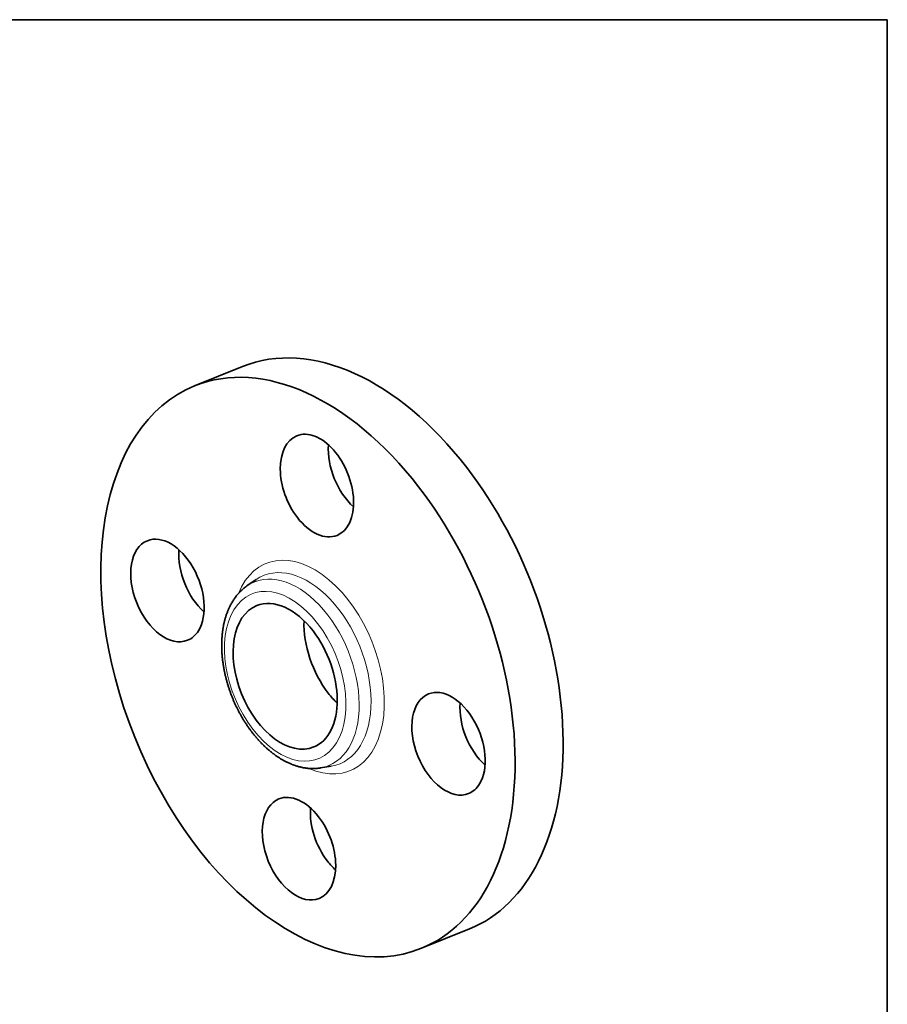
# Model space of a CAD drawing. Extents: x 0 to 10.8, y 0 to 8.3.
# Drawn here: x 6.7 to 10.8, y 3.7 to 8.3 of the extents above; entities that cross this region are included whole.
import ezdxf

# ---------------------------------------------------------------- set-up
doc = ezdxf.new("R2010")
doc.units = 0
doc.header["$MEASUREMENT"] = 0
doc.layers.get('0').update_dxf_attribs({"lineweight": 13})
doc.layers.add('1', color=7, linetype='Continuous', lineweight=13)

msp = doc.modelspace()

# ---------------------------------------------------------------- linework, layer by layer
at = {"color": 7, "lineweight": 35, "ltscale": 0.005984}
for p, q in [((7.5504, 6.5594), (7.7723, 6.6489)), ((8.598, 3.9628), (8.8199, 4.0523))]:
    msp.add_line(p, q, dxfattribs=at)
at = {"color": 7, "lineweight": 35, "ltscale": 0.00128}
for p, q in [((7.7923, 5.6361), (7.8344, 5.6652)), ((8.1314, 4.7955), (8.182, 4.8037))]:
    msp.add_line(p, q, dxfattribs=at)
at = {"color": 7, "lineweight": 35, "ltscale": 0.03937}
for centre, major_axis, start_param, end_param in [((8.2961, 5.3506), (0.5238, -1.2983), 1.998424, 3.141619), ((8.0742, 5.2611), (0.5238, -1.2983), 1.998424, 3.141619), ((8.0742, 5.2611), (0.5238, -1.2983), 3.141619, 6.283211), ((8.1156, 6.0992), (0.0928, -0.23), 3.141619, 5.140017), ((8.1156, 6.0992), (0.0928, -0.23), 0.000026, 3.141619), ((8.3376, 6.1888), (0.0928, -0.23), 4.040471, 5.384307), ((8.2961, 5.3506), (0.5238, -1.2983), 0.000026, 1.998424), ((8.0742, 5.2611), (0.5238, -1.2983), 0.000026, 1.998424), ((8.1156, 6.0992), (0.0928, -0.23), 5.140017, 6.283211), ((7.425, 5.6148), (0.0928, -0.23), 0.427628, 3.141474), ((7.425, 5.6148), (0.0928, -0.23), 3.141474, 6.283066), ((7.6469, 5.7044), (0.0928, -0.23), 4.040471, 5.384307), ((7.969, 5.2187), (0.1317, -0.3264), 1.998424, 3.141619), ((7.969, 5.2187), (0.1317, -0.3264), 3.141619, 6.283211), ((8.2961, 5.3506), (0.1317, -0.3264), 4.090169, 5.140017), ((7.425, 5.6148), (0.0928, -0.23), 6.283066, 6.710813), ((7.969, 5.2187), (0.1317, -0.3264), 0.000026, 1.998424), ((8.2961, 5.3506), (0.1317, -0.3264), 5.140017, 5.334609), ((8.7234, 4.9073), (0.0928, -0.23), 3.141474, 6.283066), ((8.7234, 4.9073), (0.0928, -0.23), 0.427628, 3.141474), ((8.9453, 4.9969), (0.0928, -0.23), 4.040471, 5.384307), ((8.7234, 4.9073), (0.0928, -0.23), 6.283066, 6.710813), ((8.0327, 4.4229), (0.0928, -0.23), 3.141619, 6.283211), ((8.0327, 4.4229), (0.0928, -0.23), 1.998424, 3.141619), ((8.2547, 4.5125), (0.0928, -0.23), 4.040471, 5.140017), ((8.0327, 4.4229), (0.0928, -0.23), 0.000026, 1.998424), ((8.2547, 4.5125), (0.0928, -0.23), 5.140017, 5.384307)]:
    msp.add_ellipse(centre, major_axis=major_axis, ratio=0.616564, start_param=start_param, end_param=end_param, dxfattribs=at)
at = {"color": 7, "lineweight": 13, "ltscale": 0.03937}
for centre, major_axis, start_param, end_param in [((8.0742, 5.2611), (0.1932, -0.4788), 5.715288, 9.992675), ((8.0452, 5.2494), (0.1755, -0.4349), 6.144654, 9.563312), ((7.998, 5.2303), (0.1712, -0.4244), 6.144654, 9.563312), ((7.969, 5.2187), (0.1535, -0.3805), 5.140017, 11.423202)]:
    msp.add_ellipse(centre, major_axis=major_axis, ratio=0.616564, start_param=start_param, end_param=end_param, dxfattribs=at)
at = {"color": 7, "lineweight": 35, "ltscale": 0.03937}
for points, knots in [([(7.8162, 4.9595), (7.8149, 4.9612), (7.8123, 4.9646), (7.8085, 4.9698), (7.8047, 4.975), (7.8006, 4.9807), (7.7963, 4.9868), (7.7917, 4.9936), (7.7873, 5.0003), (7.783, 5.007), (7.7789, 5.0134), (7.7751, 5.0197), (7.7713, 5.0261), (7.7675, 5.0325), (7.7639, 5.0389), (7.7603, 5.0454), (7.7567, 5.052), (7.7533, 5.0586), (7.7498, 5.0653), (7.7465, 5.0719), (7.7432, 5.0787), (7.74, 5.0855), (7.7369, 5.0923), (7.7338, 5.0991), (7.7308, 5.106), (7.7279, 5.1129), (7.7251, 5.1199), (7.7223, 5.1268), (7.7196, 5.1339), (7.7169, 5.1409), (7.7144, 5.1479), (7.7119, 5.155), (7.7095, 5.1621), (7.7072, 5.1692), (7.7049, 5.1764), (7.7028, 5.1835), (7.7007, 5.1907), (7.6987, 5.1979), (7.6968, 5.2051), (7.6949, 5.2123), (7.6932, 5.2195), (7.6916, 5.2262), (7.6902, 5.2326), (7.6889, 5.2385), (7.6877, 5.2444), (7.6865, 5.2503), (7.6855, 5.2562), (7.6844, 5.2621), (7.6834, 5.268), (7.6823, 5.2754), (7.6812, 5.2832), (7.6801, 5.2914), (7.6793, 5.2986), (7.6785, 5.3057), (7.6778, 5.3128), (7.6773, 5.3199), (7.6768, 5.327), (7.6764, 5.3341), (7.6761, 5.3411), (7.6759, 5.3481), (7.6757, 5.3551), (7.6757, 5.3621), (7.6757, 5.369), (7.6759, 5.3759), (7.6761, 5.3828), (7.6764, 5.3896), (7.6768, 5.3961), (7.6773, 5.4025), (7.6778, 5.4085), (7.6784, 5.4145), (7.679, 5.4205), (7.6798, 5.4265), (7.6806, 5.4324), (7.6815, 5.4382), (7.6824, 5.4438), (7.6835, 5.4496), (7.6846, 5.4555), (7.6859, 5.4619), (7.6874, 5.4682), (7.6889, 5.4744), (7.6905, 5.4805), (7.6922, 5.4867), (7.694, 5.4927), (7.696, 5.4989), (7.6981, 5.5053), (7.7005, 5.5117), (7.7029, 5.5182), (7.7053, 5.5241), (7.7077, 5.5295), (7.7099, 5.5344), (7.7122, 5.5393), (7.7151, 5.5452), (7.7187, 5.5522), (7.7232, 5.5601), (7.7279, 5.5678), (7.7322, 5.5744), (7.7361, 5.5799), (7.74, 5.5853), (7.7446, 5.5913), (7.7502, 5.598), (7.7559, 5.6045), (7.7612, 5.61), (7.7661, 5.6147), (7.7706, 5.6189), (7.7756, 5.6233), (7.781, 5.6278), (7.7866, 5.632), (7.7904, 5.6347), (7.7923, 5.6361)], [0, 0, 0, 0, 0.203347, 0.40736, 0.611929, 0.817033, 1.073706, 1.331161, 1.589365, 1.848372, 2.0822, 2.31661, 2.551485, 2.786872, 3.022663, 3.258895, 3.495477, 3.732427, 3.969638, 4.207148, 4.444884, 4.682844, 4.920965, 5.159237, 5.397606, 5.636051, 5.874526, 6.113004, 6.351452, 6.589827, 6.828107, 7.06624, 7.304214, 7.541965, 7.779515, 8.016771, 8.253742, 8.490346, 8.726608, 8.962431, 9.197849, 9.432757, 9.624794, 9.816449, 10.007761, 10.198653, 10.389178, 10.579247, 10.768926, 10.958113, 11.291921, 11.521397, 11.750036, 11.977976, 12.205021, 12.431323, 12.656675, 12.881197, 13.104843, 13.327609, 13.549459, 13.770416, 13.990273, 14.209274, 14.427132, 14.644111, 14.859908, 15.05372, 15.246546, 15.438643, 15.629731, 15.820099, 16.009439, 16.198065, 16.385646, 16.549867, 16.756437, 16.961938, 17.166358, 17.369703, 17.571978, 17.77319, 17.973348, 18.172441, 18.392978, 18.612233, 18.830249, 19.047067, 19.219315, 19.390836, 19.561626, 19.731733, 20.022225, 20.310776, 20.597449, 20.88235, 21.060226, 21.237516, 21.514087, 21.78932, 22.06328, 22.336081, 22.520394, 22.7043, 22.927989, 23.151161, 23.373837, 23.596082, 23.596082, 23.596082, 23.596082]), ([(7.8162, 4.9595), (7.8177, 4.9576), (7.8206, 4.9539), (7.8251, 4.9483), (7.8296, 4.9428), (7.8342, 4.9374), (7.8388, 4.932), (7.8435, 4.9267), (7.8482, 4.9215), (7.853, 4.9164), (7.8578, 4.9114), (7.8626, 4.9064), (7.8675, 4.9016), (7.8724, 4.8968), (7.8774, 4.8921), (7.8824, 4.8875), (7.8874, 4.883), (7.893, 4.8782), (7.8991, 4.8731), (7.9057, 4.8677), (7.9123, 4.8625), (7.9181, 4.8582), (7.9229, 4.8548), (7.9267, 4.852), (7.9306, 4.8494), (7.935, 4.8464), (7.9398, 4.8433), (7.9453, 4.8398), (7.9507, 4.8365), (7.9562, 4.8333), (7.9617, 4.8302), (7.9672, 4.8273), (7.9727, 4.8244), (7.9786, 4.8215), (7.9849, 4.8185), (7.9906, 4.816), (7.9955, 4.8139), (7.9995, 4.8123), (8.0034, 4.8107), (8.0074, 4.8092), (8.0114, 4.8078), (8.0155, 4.8064), (8.0195, 4.8051), (8.0241, 4.8037), (8.0292, 4.8022), (8.035, 4.8007), (8.0407, 4.7993), (8.0465, 4.798), (8.0522, 4.7968), (8.058, 4.7958), (8.0637, 4.795), (8.0694, 4.7942), (8.0751, 4.7936), (8.0807, 4.7932), (8.0863, 4.7929), (8.092, 4.7927), (8.0978, 4.7927), (8.1037, 4.7928), (8.1095, 4.793), (8.1148, 4.7934), (8.1194, 4.7939), (8.1234, 4.7943), (8.1274, 4.7948), (8.1301, 4.7953), (8.1314, 4.7955)], [0, 0, 0, 0, 0.227885, 0.454874, 0.681117, 0.906408, 1.13092, 1.354426, 1.577064, 1.79878, 2.019597, 2.239456, 2.458395, 2.676189, 2.893034, 3.108848, 3.323689, 3.537312, 3.80919, 4.079291, 4.347633, 4.614228, 4.763978, 4.91305, 5.061703, 5.209673, 5.414025, 5.617335, 5.819576, 6.020753, 6.220877, 6.419958, 6.618008, 6.815003, 7.046259, 7.27613, 7.413177, 7.54959, 7.685713, 7.821212, 7.95643, 8.091037, 8.225376, 8.359119, 8.548387, 8.736836, 8.924504, 9.111433, 9.297879, 9.483645, 9.668748, 9.853223, 10.031999, 10.210242, 10.387979, 10.565246, 10.752715, 10.939725, 11.126446, 11.312477, 11.440981, 11.5692, 11.697382, 11.825316, 11.825316, 11.825316, 11.825316])]:
    msp.add_open_spline(points, degree=3, knots=knots, dxfattribs=at)
at = {"layer": '1', "color": 7, "lineweight": 35, "ltscale": 0.03937}
for p, q in [((0.25, 8.25), (10.75, 8.25)), ((10.75, 8.25), (10.75, 0.25))]:
    msp.add_line(p, q, dxfattribs=at)

doc.saveas('drawing.dxf')
